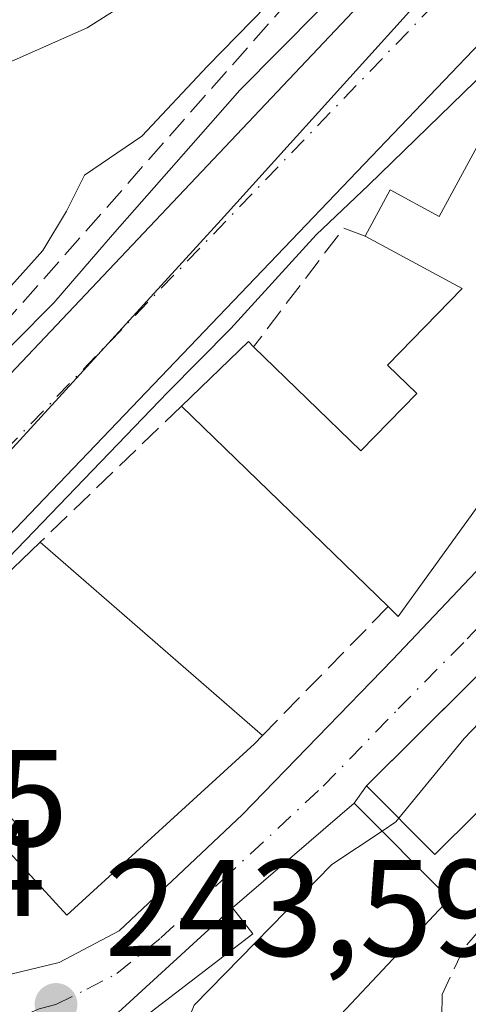
# Model space of a CAD drawing. Units: metres. Extents: x 637287 to 640701, y 4773768 to 4775737.
# Drawn here: x 639772 to 639805, y 4774323 to 4774394 of the extents above; entities that cross this region are included whole.
import ezdxf

# ---------------------------------------------------------------- set-up
doc = ezdxf.new("R2010")
doc.units = ezdxf.units.M
doc.header["$MEASUREMENT"] = 0
doc.linetypes.add('DGN Style 3', pattern=[2.307223458686699, 1.648016756204785, -0.6592067024819142])
doc.linetypes.add('DGN Style 4', pattern=[2.6384748266838614, 1.318413404963828, -0.6592067024819142, 0.001648016756204785, -0.6592067024819142])
for name, color, linetype, lineweight in [('Carretera de calzada única Cxs', 7, 'Continuous', 13), ('Carretera de calzada única eje', 7, 'DGN Style 4', 0), ('Comarca', 135, 'Continuous', 13), ('Comarca CxS', 21, 'Continuous', 0), ('Comunidad autónoma', 142, 'Continuous', 30), ('Comunidad Autónoma CxS', 142, 'Continuous', 0), ('Corriente natural Cxs', 4, 'Continuous', 13), ('Corriente natural eje', 4, 'DGN Style 4', 0), ('Curva de nivel normal', 30, 'Continuous', 0), ('Edificación Cxs', 1, 'Continuous', 13), ('Municipio', 91, 'Continuous', 13), ('Municipio CxS', 4, 'Continuous', 0), ('Muro lineal', 1, 'DGN Style 3', 13), ('Núcleo urbano CxS', 7, 'Continuous', 0), ('Obra de contención lineal', 1, 'DGN Style 3', 13), ('Provincia', 7, 'Continuous', 0), ('Provincia CxS', 1, 'Continuous', 0), ('Punto de cota en terreno', 7, 'Continuous', 0), ('Rótulo de punto de cota en construcción', 7, 'Continuous', 0), ('Rótulo de punto de cota en terreno', 7, 'Continuous', 0), ('Suelo desnudo CxS', 253, 'Continuous', 0)]:
    doc.layers.add(name, color=color, linetype=linetype, lineweight=lineweight)
doc.styles.add('Style-Arial', font='txt')

# ---------------------------------------------------------------- blocks, each defined once
blk = doc.blocks.new('*U10')
at = {"layer": 'Núcleo urbano CxS', "color": 7, "linetype": 'Continuous', "lineweight": 0}
blk.add_polyline3d([(639748.9501, 4774275.3101, 240.7860999999975), (639745.1201, 4774289.0801, 240.8610999999946), (639743.5900999998, 4774288.4901, 240.3457999999955), (639739.1700999998, 4774300.770099999, 240.7307000000001), (639740.9801000003, 4774301.4301, 241.7085999999981), (639739.2100999998, 4774306.130100001, 241.1680000000051), (639733.2801000001, 4774315.840100001, 239.2397000000055), (639733.6349999999, 4774317.499600001, 239.0939999999973), (639735.1001000004, 4774318.800100001, 239.2437000000064), (639738.8300999999, 4774322.130100001, 239.1655000000028), (639742.1885000002, 4774325.1283, 240.0945999999967), (639742.5601000005, 4774325.460100001, 240.1763999999966), (639747.8406999996, 4774332.139400001, 239.0265000000072), (639748.4903999995, 4774332.961100001, 239.0887999999977), (639815.1001000004, 4774402.720100001, 238.2051999999967), (639829.2665999997, 4774423.574899999, 238.5690000000032), (639829.2701000003, 4774423.5801, 238.5712000000058), (639838.8701, 4774438.620100001, 239.8044999999984), (639840.2600999996, 4774440.800100001, 239.5328000000009), (639856.3400999998, 4774466.0101, 237.4061999999976)], dxfattribs=at)
blk = doc.blocks.new('5PATER')
at = {"layer": 'Punto de cota en terreno', "linetype": 'Continuous', "lineweight": 0}
h = blk.add_hatch(color=51, dxfattribs=at)
edge = h.paths.add_edge_path()
edge.add_ellipse((0, 0), major_axis=(-0.1095731443231308, -0.1110710700762829), ratio=0.9994222409660322, start_angle=0, end_angle=360)
blk = doc.blocks.new('*U15')
at = {"layer": 'Carretera de calzada única Cxs', "color": 7, "linetype": 'Continuous', "lineweight": 13}
blk.add_polyline3d([(639812.5113000004, 4774353.7213, 249.3512999999948), (639797.2901, 4774338.600099999, 249.0228999999963), (639796.4001000002, 4774337.3301, 249.3524999999936), (639787.5601000005, 4774329.710100001, 248.0445999999938), (639778.9501, 4774321.8201, 245.7284000000073), (639775.7465000004, 4774320.2371, 244.295100000003), (639774.6801000005, 4774319.720100001, 244.2069999999949), (639773.2545999996, 4774319.2827, 244.0616000000009), (639771.7901, 4774318.9301, 243.9631999999983), (639767.6300999997, 4774318.520099999, 243.7253000000055), (639760.2200999996, 4774318.920100001, 243.475099999996), (639754.2600999996, 4774320.340100001, 244.7085999999981), (639745.3901000004, 4774325.090100001, 245.1766999999964), (639744.3426999999, 4774325.535, 244.1551999999938), (639746.6005999995, 4774327.613700001, 242.6953000000067), (639748.9146999996, 4774329.744100001, 242.4207000000024), (639749.4501, 4774329.460100001, 242.6441999999952), (639758.3000999996, 4774324.5601, 244.2185999999929), (639765.6700999998, 4774323.5001, 244.944399999993), (639774.9401000004, 4774325.7301, 244.8266000000003), (639779.3000999996, 4774328.020099999, 246.2351999999955), (639788.2801000001, 4774336.5001, 248.3696000000054), (639799.1801000005, 4774347.7601, 245.4428999999946), (639805.6801000005, 4774354.640100001, 248.3386000000028)], dxfattribs=at)

msp = doc.modelspace()

# ---------------------------------------------------------------- linework, layer by layer
at = {"layer": 'Carretera de calzada única Cxs', "color": 7, "linetype": 'Continuous', "lineweight": 13, "extrusion": (-0.0108574188947914, -0.01078608799536567, 0.9998828815219808), "elevation": -58193.98971190067, "flags": 128}
msp.add_lwpolyline([(639777.5015859151, 4774003.746951728), (639762.2777174261, 4773988.624872052)], dxfattribs=at)
at = {"layer": 'Carretera de calzada única Cxs', "color": 7, "linetype": 'Continuous', "lineweight": 13, "extrusion": (0.1193076968262411, 0.1702480617157415, 0.9781519672116654), "elevation": 889398.215998689, "flags": 128}
msp.add_lwpolyline([(2216020.740451838, -4183523.944487728), (2216020.740451838, -4183522.359042631)], dxfattribs=at)
at = {"layer": 'Carretera de calzada única Cxs', "color": 7, "linetype": 'Continuous', "lineweight": 13, "extrusion": (-0.08435439902176722, -0.07271272856282554, 0.9937792483598283), "elevation": -400876.9338376255, "flags": 128}
msp.add_lwpolyline([(-3198543.442327939, 3579420.898525608), (-3198543.442327938, 3579409.154565357)], dxfattribs=at)
at = {"layer": 'Carretera de calzada única Cxs', "color": 7, "linetype": 'Continuous', "lineweight": 13, "extrusion": (-0.517283697944063, 0.3330604940173539, 0.7883452816921223), "elevation": 1259384.481650558, "flags": 128}
msp.add_lwpolyline([(-4360576.613072839, -1613342.707929213), (-4360565.318134881, -1613346.472681393), (-4360562.252869344, -1613348.802367646)], dxfattribs=at)
at = {"layer": 'Carretera de calzada única Cxs', "color": 7, "linetype": 'Continuous', "lineweight": 13}
for points in [[(639748.9146999996, 4774329.744100001, 242.4207000000024), (639749.4501, 4774329.460100001, 242.6441999999952), (639758.3000999996, 4774324.5601, 244.2185999999929), (639765.6700999998, 4774323.5001, 244.944399999993), (639774.9401000004, 4774325.7301, 244.8266000000003), (639779.3000999996, 4774328.020099999, 246.2351999999955), (639788.2801000001, 4774336.5001, 248.3696000000054), (639799.1801000005, 4774347.7601, 245.4428999999946), (639805.6801000005, 4774354.640100001, 248.3386000000028), (639814.7401000002, 4774365.5701, 249.688599999994), (639843.9700999996, 4774403.590100001, 249.6052000000054), (639849.8901000004, 4774412.860099999, 246.5678999999946), (639850.7100999998, 4774415.2601, 246.3292999999976), (639850.8400999998, 4774418.5801, 246.2927000000054), (639849.9101, 4774421.5601, 246.5779000000039), (639848.6901000004, 4774423.690099999, 246.7497000000003), (639846.7301000003, 4774425.350099999, 246.7284999999974), (639844.4101, 4774426.5001, 246.6557999999932), (639838.8620999996, 4774428.3543, 246.241599999994), (639838.3101000005, 4774428.2301, 246.1858000000066)], [(639809.6300999997, 4774421.440099999, 248.2238999999972), (639806.4700999996, 4774420.3101, 247.025999999998), (639803.8201000001, 4774418.9001, 246.5789999999979), (639800.9001000002, 4774416.420100001, 246.4182000000001), (639789.4401000004, 4774404.030099999, 246.8125), (639782.1901000004, 4774397.120100001, 246.6515999999974), (639776.9700999996, 4774393.8101, 246.6662000000069), (639769.9401000004, 4774390.700099999, 246.7543000000005)], [(639806.4700999996, 4774420.3101, 247.025999999998), (639803.8201000001, 4774418.9001, 246.5789999999979), (639800.9001000002, 4774416.420100001, 246.4182000000001), (639789.4401000004, 4774404.030099999, 246.8125), (639782.1901000004, 4774397.120100001, 246.6515999999974), (639776.9700999996, 4774393.8101, 246.6662000000069), (639769.9401000004, 4774390.700099999, 246.7543000000005), (639765.5201000003, 4774389.780099999, 246.7507999999943), (639761.0000999998, 4774389.9301, 246.8386000000028), (639758.9801000003, 4774390.0001, 246.8748000000051), (639748.9001000002, 4774392.390100001, 247.2912999999971), (639747.2500999998, 4774392.780099999, 247.3347000000067), (639743.7600999996, 4774392.200099999, 247.8181000000041), (639740.9401000004, 4774391.5701, 248.2606999999989), (639737.8901000004, 4774390.440099999, 248.2155999999959), (639734.3101000005, 4774388.120100001, 248.2272999999986), (639726.5701000001, 4774379.1501, 248.8239000000031), (639710.9501, 4774359.600099999, 250.1113999999943), (639700.1801000005, 4774345.300100001, 251.9909999999945), (639692.0500999996, 4774333.120100001, 251.9091999999946), (639674.8701, 4774304.780099999, 253.8323999999994)]]:
    msp.add_polyline3d(points, dxfattribs=at)
at = {"layer": 'Carretera de calzada única eje', "color": 7, "linetype": 'DGN Style 4', "lineweight": 0}
msp.add_polyline3d([(639772.3481000002, 4774321.856500001, 243.7682999999961), (639773.4801000003, 4774322.340100001, 243.8292999999976), (639774.7001, 4774322.670100001, 244.0028000000021), (639776.9401000004, 4774323.770099999, 244.6116000000038), (639779.1300999997, 4774324.920100001, 245.7535000000062), (639782.3400999998, 4774327.5101, 245.3377999999939), (639786.8300999999, 4774331.7501, 247.1595999999991), (639794.1501000002, 4774338.5601, 247.0148999999947), (639799.6001000004, 4774344.190099999, 246.7954000000027), (639804.6300999997, 4774349.300100001, 247.773000000001), (639807.8800999997, 4774352.7401, 246.6143000000011), (639812.1901000004, 4774357.8201, 246.5050999999949), (639816.7200999996, 4774363.280099999, 246.3960999999981), (639823.4401000004, 4774372.300100001, 247.8114999999962), (639832.8901000004, 4774384.920100001, 247.2116999999998), (639840.3901000004, 4774395.090100001, 248.2318999999989), (639847.8400999998, 4774405.040100001, 248.0858000000007), (639853.6801000005, 4774411.530099999, 246.8675999999978), (639862.4732999997, 4774423.1601, 246.5043000000005)], dxfattribs=at)
at = {"layer": 'Comarca', "color": 135, "linetype": 'Continuous', "lineweight": 13, "flags": 128}
msp.add_lwpolyline([(639740.6679999991, 4774198.658099999), (639742.6019999998, 4774208.870100001), (639744.8049999978, 4774229.892100003), (639740.4409999996, 4774255.089100001), (639730.5849999998, 4774281.687100003), (639725.475999999, 4774296.979100001), (639725.6980000001, 4774301.788100002), (639727.3409999993, 4774307.926100003), (639732.1179999994, 4774315.914099999), (639740.5229999998, 4774326.3991), (639765.3869999992, 4774356.448100002), (639786.7149999996, 4774379.8071), (639805.4340000006, 4774400.566099999), (639813.5899999995, 4774410.791099999), (639821.8769999989, 4774424.998099998), (639834.5709999999, 4774444.1851), (639860.565999999, 4774474.767100002)], dxfattribs=at)
at = {"layer": 'Comarca CxS', "color": 21, "linetype": 'Continuous', "lineweight": 0, "flags": 128}
msp.add_lwpolyline([(639860.5659999996, 4774474.767050002), (639834.5710000006, 4774444.18505), (639821.8769999997, 4774424.99805), (639813.5900000002, 4774410.791049999), (639805.4340000014, 4774400.566049999), (639786.7150000005, 4774379.80705), (639765.387, 4774356.448050001), (639740.5230000007, 4774326.39905), (639732.1180000004, 4774315.914050001), (639727.341, 4774307.926050002), (639725.698000001, 4774301.788050001), (639725.4759999998, 4774296.97905), (639730.5850000007, 4774281.687050002), (639740.4410000005, 4774255.089050001), (639744.8049999987, 4774229.892050004), (639742.6020000007, 4774208.870050001), (639740.6679999998, 4774198.658050001)], dxfattribs=at)
at = {"layer": 'Comunidad autónoma', "color": 142, "linetype": 'Continuous', "lineweight": 30, "flags": 128}
msp.add_lwpolyline([(639740.6679999991, 4774198.658099999), (639742.6019999998, 4774208.870100001), (639744.8049999978, 4774229.892100003), (639740.4409999996, 4774255.089100001), (639730.5849999998, 4774281.687100003), (639725.475999999, 4774296.979100001), (639725.6980000001, 4774301.788100002), (639727.3409999993, 4774307.926100003), (639732.1179999994, 4774315.914099999), (639740.5229999998, 4774326.3991), (639765.3869999992, 4774356.448100002), (639786.7149999996, 4774379.8071), (639805.4340000006, 4774400.566099999), (639813.5899999995, 4774410.791099999), (639821.8769999989, 4774424.998099998), (639834.5709999999, 4774444.1851), (639860.565999999, 4774474.767100002)], dxfattribs=at)
at = {"layer": 'Comunidad Autónoma CxS', "color": 142, "linetype": 'Continuous', "lineweight": 0, "flags": 128}
msp.add_lwpolyline([(639860.5659999996, 4774474.767050002), (639834.5710000006, 4774444.18505), (639821.8769999997, 4774424.99805), (639813.5900000002, 4774410.791049999), (639805.4340000014, 4774400.566049999), (639786.7150000005, 4774379.80705), (639765.387, 4774356.448050001), (639740.5230000007, 4774326.39905), (639732.1180000004, 4774315.914050001), (639727.341, 4774307.926050002), (639725.698000001, 4774301.788050001), (639725.4759999998, 4774296.97905), (639730.5850000007, 4774281.687050002), (639740.4410000005, 4774255.089050001), (639744.8049999987, 4774229.892050004), (639742.6020000007, 4774208.870050001), (639740.6679999998, 4774198.658050001)], dxfattribs=at)
at = {"layer": 'Corriente natural Cxs', "color": 4, "linetype": 'Continuous', "lineweight": 13}
msp.add_polyline3d([(639747.8406999996, 4774332.139400001, 239.0265000000072), (639744.3617000004, 4774335.243000001, 240.873900000006), (639741.9101, 4774337.4301, 242.1925999999949), (639742.1401000004, 4774337.6735, 242.1570000000065), (639742.1789999995, 4774337.7147, 242.1540999999997), (639742.1922000004, 4774337.728700001, 242.1532000000007), (639805.5800999999, 4774404.8101, 241.3889999999956), (639814.9397, 4774420.3191, 242.9524999999994), (639822.2775999998, 4774421.986600001, 238.7761000000028), (639829.2665999997, 4774423.574899999, 238.5690000000032), (639815.1001000004, 4774402.720100001, 238.2051999999967), (639748.4903999995, 4774332.961100001, 239.0887999999977)], close=True, dxfattribs=at)
for points in [[(639829.2665999997, 4774423.574899999, 238.5690000000032), (639815.1001000004, 4774402.720100001, 238.2051999999967), (639748.4903999995, 4774332.961100001, 239.0887999999977), (639747.8406999996, 4774332.139400001, 239.0265000000072)], [(639741.9101, 4774337.4301, 242.1925999999949), (639742.1401000004, 4774337.6735, 242.1570000000065), (639742.1789999995, 4774337.7147, 242.1540999999997), (639742.1922000004, 4774337.728700001, 242.1532000000007), (639805.5800999999, 4774404.8101, 241.3889999999956), (639814.9397, 4774420.3191, 242.9524999999994)]]:
    msp.add_polyline3d(points, dxfattribs=at)
at = {"layer": 'Corriente natural eje', "color": 4, "linetype": 'DGN Style 4', "lineweight": 0}
msp.add_polyline3d([(639744.3617000004, 4774335.243000001, 240.873900000006), (639744.4401000004, 4774335.360099999, 240.825800000006), (639807.0401, 4774400.5101, 238.7817000000068), (639822.2775999998, 4774421.986600001, 238.7761000000028)], dxfattribs=at)
at = {"layer": 'Curva de nivel normal', "color": 30, "linetype": 'Continuous', "lineweight": 0, "flags": 128}
for points, elevation in [([(639832.3557000002, 4774424.276900001), (639830.0351999998, 4774421.8084), (639825.3784999996, 4774415.035), (639819.8751999997, 4774407.9442), (639814.6892999997, 4774401.170800001), (639811.4614000004, 4774397.1492), (639808.5, 4774393.49), (639805.2000000002, 4774389.880000001), (639797.4385000002, 4774382.3325), (639793.6284999996, 4774378.734099999), (639787.4371999997, 4774371.9079), (639782.8333999999, 4774367.2512), (639767.5899999999, 4774351.4), (639758.8952000003, 4774343.3004), (639753.8680999996, 4774336.685799999), (639748.7231000002, 4774331.3521)], 240), ([(639813.0794000003, 4774419.896199999), (639810.5618000004, 4774415.2467), (639807.9160000002, 4774411.542500001), (639802.6399999997, 4774405.430000001), (639796.7215, 4774397.998400001), (639788.0700000003, 4774389.25), (639778.8118000004, 4774378.734099999), (639774.5599999997, 4774373.779999999), (639771.6679999996, 4774370.849500001), (639765.3102000002, 4774364.2237)], 240), ([(639809.4263000004, 4774419.332699999), (639807.5599999997, 4774415.58), (639803.0300000003, 4774410.869999999), (639797.9699999997, 4774404.480000001), (639791.1100000005, 4774396.539999999), (639785.7400000002, 4774391), (639780.9600000001, 4774385.92), (639776.7699999996, 4774383.08), (639775.4800000006, 4774380.439999999), (639773.7599999999, 4774377.58), (639768.7599999999, 4774372.02), (639764.1799999997, 4774367.869999999), (639762.2459000006, 4774367.148499999)], 245), ([(639799.6430000003, 4774336.232799999), (639804.4000000004, 4774342.050000001), (639817.0406999999, 4774355.240300001)], 245), ([(639798.4247000003, 4774335.296499999), (639799.4199999999, 4774335.960000001), (639799.6430000003, 4774336.232799999)], 245), ([(639781.8019000003, 4774315.261800001), (639784.7699999996, 4774322.609999999), (639794.7699999996, 4774332.859999999), (639798.4247000003, 4774335.296499999)], 245)]:
    msp.add_lwpolyline(points, dxfattribs=dict(at, elevation=elevation))
at = {"layer": 'Edificación Cxs', "color": 1, "linetype": 'Continuous', "lineweight": 13, "flags": 128}
for points, elevation in [([(639809.3701, 4774392.5801), (639821.6901000004, 4774385.9101), (639822.7500999998, 4774387.860099999), (639826.0900999998, 4774386.0601), (639827.1401000004, 4774385.4901), (639819.7801000001, 4774373.9301), (639818.3201000001, 4774374.860099999), (639810.8800999997, 4774363.170100001), (639809.1901000004, 4774364.2401), (639799.6001000004, 4774350.9301), (639798.8701, 4774351.640100001), (639783.8300999999, 4774366.2501), (639788.7100999998, 4774370.950099999), (639789.0800999999, 4774370.5701), (639796.8901000004, 4774362.9901), (639800.9600999998, 4774367.170100001), (639798.8201000001, 4774369.2301), (639804.2500999998, 4774374.8101), (639797.1901000004, 4774378.630100001), (639799.0201000003, 4774381.9901), (639802.5900999998, 4774380.0601)], 252.1892999999983), ([(639789.1601, 4774341.6601), (639775.4901000002, 4774329.170100001), (639770.5301000001, 4774334.590100001), (639771.8701, 4774335.8101), (639767.2301000003, 4774340.880100001), (639768.2600999996, 4774341.8101), (639763.6700999998, 4774346.8301), (639773.5500999996, 4774356.3301), (639789.7200999996, 4774342.2501)], 249.1227999999974), ([(639787.7600999996, 4774309.3101), (639782.8000999996, 4774305.4301), (639779.4101, 4774311.600099999), (639782.5800999999, 4774314.040100001), (639778.8101000005, 4774319.960100001), (639789.0301000001, 4774327.800100001), (639787.5601000005, 4774329.710100001), (639796.4001000002, 4774337.3301), (639803.3400999998, 4774330.360099999), (639795.0701000001, 4774321.550100001), (639797.4101, 4774318.600099999), (639786.9200999998, 4774310.390100001)], 252.9844000000012)]:
    msp.add_lwpolyline(points, close=True, dxfattribs=dict(at, elevation=elevation))
at = {"layer": 'Edificación Cxs', "color": 1, "linetype": 'Continuous', "lineweight": 13, "extrusion": (-0.3289807533035001, 0.293940137448531, 0.8974245703972008), "elevation": 1193118.257347506, "flags": 128}
msp.add_lwpolyline([(-3986538.10025832, -2426495.270336832), (-3986544.856500612, -2426494.704792548), (-3986544.819655605, -2426494.115221132)], dxfattribs=at)
at = {"layer": 'Edificación Cxs', "color": 1, "linetype": 'Continuous', "lineweight": 13, "extrusion": (-0.1931232543324337, 0.1876017783011645, 0.9630726771195884), "elevation": 772355.285779799, "flags": 128}
msp.add_lwpolyline([(-3870374.711055005, -2761782.603206143), (-3870374.711055005, -2761804.375104811)], dxfattribs=at)
at = {"layer": 'Edificación Cxs', "color": 1, "linetype": 'Continuous', "lineweight": 13, "extrusion": (0.02521252581233448, 0.02424281328132486, 0.9993881200746632), "elevation": 132116.4314486989, "flags": 128}
msp.add_lwpolyline([(2998081.28233972, -3767988.739328045), (2998081.28233972, -3768002.454083314)], dxfattribs=at)
at = {"layer": 'Edificación Cxs', "color": 1, "linetype": 'Continuous', "lineweight": 13, "extrusion": (-0.1859083968886561, 0.161879420421009, 0.96914040324942), "elevation": 654165.7224173776, "flags": 128}
msp.add_lwpolyline([(-4020776.278065171, -2570839.152944995), (-4020776.278065171, -2570817.029244046)], dxfattribs=at)
at = {"layer": 'Edificación Cxs', "color": 1, "linetype": 'Continuous', "lineweight": 13, "extrusion": (0.2787994084359867, 0.2937350912808856, 0.9143252080118724), "elevation": 1580991.510877006, "flags": 128}
msp.add_lwpolyline([(2822739.307545244, -3568793.005017591), (2822739.307545245, -3568792.11534569)], dxfattribs=at)
at = {"layer": 'Edificación Cxs', "color": 1, "linetype": 'Continuous', "lineweight": 13}
for points in [[(639797.1901000004, 4774378.630100001, 242.1769000000059), (639799.0201000003, 4774381.9901, 242.4521999999997), (639802.5900999998, 4774380.0601, 247.3525999999983), (639809.3701, 4774392.5801, 243.0387999999948)], [(639826.0900999998, 4774386.0601, 247.6781000000047), (639827.1401000004, 4774385.4901, 247.6058000000048), (639819.7801000001, 4774373.9301, 250.8638000000064), (639818.3201000001, 4774374.860099999, 252.0651000000071), (639810.8800999997, 4774363.170100001, 250.8156000000017), (639809.1901000004, 4774364.2401, 252.1892999999982), (639799.6001000004, 4774350.9301, 247.3687999999966), (639798.8701, 4774351.640100001, 247.6113999999943)], [(639789.0800999999, 4774370.5701, 242.2590999999957), (639796.8901000004, 4774362.9901, 248.5825999999943), (639800.9600999998, 4774367.170100001, 249.9431000000041), (639798.8201000001, 4774369.2301, 246.3622999999934), (639804.2500999998, 4774374.8101, 250.7624999999971), (639797.1901000004, 4774378.630100001, 242.1769000000059)], [(639820.5301000001, 4774351.7301, 250.3469999999943), (639802.2600999996, 4774333.600099999, 252.2161000000051), (639797.2901, 4774338.600099999, 249.0228999999963), (639815.5500999996, 4774356.7401, 247.0372000000062), (639820.5301000001, 4774351.7301, 250.3469999999943)], [(639789.1601, 4774341.6601, 248.2575999999972), (639775.4901000002, 4774329.170100001, 247.0703999999969), (639770.5301000001, 4774334.590100001, 248.1589999999997), (639771.8701, 4774335.8101, 249.1227999999974), (639767.2301000003, 4774340.880100001, 245.7675000000018), (639768.2600999996, 4774341.8101, 245.8227999999945), (639763.6700999998, 4774346.8301, 242.9232999999949)], [(639787.7600999996, 4774309.3101, 250.0978999999934), (639782.8000999996, 4774305.4301, 247.2819000000018), (639779.4101, 4774311.600099999, 246.2670000000071), (639782.5800999999, 4774314.040100001, 249.1013999999996), (639778.8101000005, 4774319.960100001, 245.8288999999932), (639789.0301000001, 4774327.800100001, 250.338699999993), (639787.5601000005, 4774329.710100001, 248.0445999999938), (639796.4001000002, 4774337.3301, 249.3524999999936), (639803.3400999998, 4774330.360099999, 251.3368999999948), (639795.0701000001, 4774321.550100001, 252.9844000000012), (639797.4101, 4774318.600099999, 250.9590000000026), (639786.9200999998, 4774310.390100001, 250.2174999999988), (639787.7600999996, 4774309.3101, 250.0978999999934)]]:
    msp.add_polyline3d(points, dxfattribs=at)
msp.add_3dface([(639820.5301000001, 4774351.7301, 252.2161000000051), (639802.2600999996, 4774333.600099999, 252.2161000000051), (639797.2901, 4774338.600099999, 252.2161000000051), (639815.5500999996, 4774356.7401, 252.2161000000051)], dxfattribs=at)
at = {"layer": 'Municipio', "color": 91, "linetype": 'Continuous', "lineweight": 13, "flags": 128}
msp.add_lwpolyline([(639740.6679999991, 4774198.658099999), (639742.6019999998, 4774208.870100001), (639744.8049999978, 4774229.892100003), (639740.4409999996, 4774255.089100001), (639730.5849999998, 4774281.687100003), (639725.475999999, 4774296.979100001), (639725.6980000001, 4774301.788100002), (639727.3409999993, 4774307.926100003), (639732.1179999994, 4774315.914099999), (639740.5229999998, 4774326.3991), (639765.3869999992, 4774356.448100002), (639786.7149999996, 4774379.8071), (639805.4340000006, 4774400.566099999), (639813.5899999995, 4774410.791099999), (639821.8769999989, 4774424.998099998), (639834.5709999999, 4774444.1851), (639860.565999999, 4774474.767100002)], dxfattribs=at)
at = {"layer": 'Municipio CxS', "color": 4, "linetype": 'Continuous', "lineweight": 0, "flags": 128}
msp.add_lwpolyline([(639860.5659999996, 4774474.767050002), (639834.5710000006, 4774444.18505), (639821.8769999997, 4774424.99805), (639813.5900000002, 4774410.791049999), (639805.4340000014, 4774400.566049999), (639786.7150000005, 4774379.80705), (639765.387, 4774356.448050001), (639740.5230000007, 4774326.39905), (639732.1180000004, 4774315.914050001), (639727.341, 4774307.926050002), (639725.698000001, 4774301.788050001), (639725.4759999998, 4774296.97905), (639730.5850000007, 4774281.687050002), (639740.4410000005, 4774255.089050001), (639744.8049999987, 4774229.892050004), (639742.6020000007, 4774208.870050001), (639740.6679999998, 4774198.658050001)], dxfattribs=at)
at = {"layer": 'Muro lineal', "color": 1, "linetype": 'DGN Style 3', "lineweight": 13, "extrusion": (-0.2570492275470717, 0.2681127533799154, 0.9284617633981996), "elevation": 1115837.278683976, "flags": 128}
msp.add_lwpolyline([(-3765973.895012087, -2788616.071862835), (-3765973.184468648, -2788617.68590381), (-3765962.462887192, -2788615.850554798)], dxfattribs=at)
at = {"layer": 'Muro lineal', "color": 1, "linetype": 'DGN Style 3', "lineweight": 13, "extrusion": (0.03492146802120886, 0.03369853723353605, 0.9988217556999667), "elevation": 183472.814068886, "flags": 128}
msp.add_lwpolyline([(2991344.849257063, -3771218.664717689), (2991344.849257063, -3771204.362040498)], dxfattribs=at)
at = {"layer": 'Muro lineal', "color": 1, "linetype": 'DGN Style 3', "lineweight": 13, "extrusion": (0.01521492384768593, 0.01561400381807898, 0.9997623262441321), "elevation": 84528.78837304862, "flags": 128}
msp.add_lwpolyline([(639721.0251346579, 4773613.739375554), (639711.8718435847, 4773604.348230716)], dxfattribs=at)
at = {"layer": 'Muro lineal', "color": 1, "linetype": 'DGN Style 3', "lineweight": 13}
msp.add_polyline3d([(639808.6901000004, 4774331.7501, 250.3025000000052), (639804.3701, 4774326.7501, 250.7746000000043), (639802.8000999996, 4774323.4001, 250.0023999999976), (639802.7600999996, 4774319.700099999, 249.649900000004), (639803.5800999999, 4774317.350099999, 249.7998999999982), (639805.0301000001, 4774315.350099999, 250.6312999999937), (639816.6700999998, 4774304.710100001, 253.6321999999927), (639823.2801000001, 4774323.600099999, 254.5767000000051)], dxfattribs=at)
at = {"layer": 'Núcleo urbano CxS', "color": 7, "linetype": 'Continuous', "lineweight": 0}
for points in [[(639847.0601000005, 4774467.0101, 241.5492999999988), (639832.6801000005, 4774448.550100001, 240.4777000000031), (639821.7301000003, 4774435.2104, 240.3181000000041), (639814.9397, 4774420.3191, 242.9524999999994), (639805.5800999999, 4774404.8101, 241.3889999999956), (639742.1922000004, 4774337.728700001, 242.1532000000007), (639742.1789999995, 4774337.7147, 242.1540999999997), (639742.1401000004, 4774337.6735, 242.1570000000065), (639741.9101, 4774337.4301, 242.1925999999949), (639736.1694999998, 4774330.731100001, 242.4753000000055), (639735.9491999998, 4774330.473999999, 242.3901999999944), (639731.3982999995, 4774326.664000001, 241.4961000000039), (639727.165, 4774323.3303, 240.678700000004), (639725.5774999997, 4774321.0549, 240.8353999999963), (639726.1801000005, 4774318.610099999, 240.382700000002), (639726.1993000006, 4774317.967599999, 240.3156000000017)], [(639856.3400999998, 4774466.0101, 237.4061999999976), (639840.2600999996, 4774440.800100001, 239.5328000000009), (639838.8701, 4774438.620100001, 239.8044999999984), (639829.2701000003, 4774423.5801, 238.5712000000058), (639829.2665999997, 4774423.574899999, 238.5690000000032), (639815.1001000004, 4774402.720100001, 238.2051999999967), (639748.4903999995, 4774332.961100001, 239.0887999999977), (639747.8406999996, 4774332.139400001, 239.0265000000072), (639742.5601000005, 4774325.460100001, 240.1763999999966), (639742.1885000002, 4774325.1283, 240.0945999999967), (639738.8300999999, 4774322.130100001, 239.1655000000028), (639735.1001000004, 4774318.800100001, 239.2437000000064), (639733.6349999999, 4774317.499600001, 239.0939999999973), (639733.2801000001, 4774315.840100001, 239.2397000000055), (639739.2100999998, 4774306.130100001, 241.1680000000051), (639740.9801000003, 4774301.4301, 241.7085999999981), (639739.1700999998, 4774300.770099999, 240.7307000000001), (639743.5900999998, 4774288.4901, 240.3457999999955), (639745.1201, 4774289.0801, 240.8610999999946), (639748.9501, 4774275.3101, 240.7860999999975)], [(639805.5800999999, 4774404.8101, 241.3889999999956), (639742.1922000004, 4774337.728700001, 242.1532000000007), (639742.1789999995, 4774337.7147, 242.1540999999997), (639742.1401000004, 4774337.6735, 242.1570000000065), (639741.9101, 4774337.4301, 242.1925999999949), (639736.1694999998, 4774330.731100001, 242.4753000000055), (639735.9491999998, 4774330.473999999, 242.3901999999944), (639731.3982999995, 4774326.664000001, 241.4961000000039), (639727.165, 4774323.3303, 240.678700000004), (639725.5774999997, 4774321.0549, 240.8353999999963), (639726.1801000005, 4774318.610099999, 240.382700000002), (639726.1993000006, 4774317.967599999, 240.3156000000017), (639724.5186000001, 4774318.6472, 241.2409999999945), (639724.3557000002, 4774318.712900001, 241.3246000000072), (639721.9637000002, 4774312.982899999, 243.258799999996)]]:
    msp.add_polyline3d(points, dxfattribs=at)
at = {"layer": 'Obra de contención lineal', "color": 1, "linetype": 'DGN Style 3', "lineweight": 13, "extrusion": (-0.1504493459770456, 0.08592996058509647, 0.9848761527059752), "elevation": 314251.8184456993, "flags": 128}
msp.add_lwpolyline([(-4463164.278463961, -1784893.248873364), (-4463161.791239359, -1784891.631071808), (-4463095.055936002, -1784905.571407519)], dxfattribs=at)
at = {"layer": 'Provincia', "color": 7, "linetype": 'Continuous', "lineweight": 0, "flags": 128}
msp.add_lwpolyline([(639740.6679999991, 4774198.658099999), (639742.6019999998, 4774208.870100001), (639744.8049999978, 4774229.892100003), (639740.4409999996, 4774255.089100001), (639730.5849999998, 4774281.687100003), (639725.475999999, 4774296.979100001), (639725.6980000001, 4774301.788100002), (639727.3409999993, 4774307.926100003), (639732.1179999994, 4774315.914099999), (639740.5229999998, 4774326.3991), (639765.3869999992, 4774356.448100002), (639786.7149999996, 4774379.8071), (639805.4340000006, 4774400.566099999), (639813.5899999995, 4774410.791099999), (639821.8769999989, 4774424.998099998), (639834.5709999999, 4774444.1851), (639860.565999999, 4774474.767100002)], dxfattribs=at)
at = {"layer": 'Provincia CxS', "color": 1, "linetype": 'Continuous', "lineweight": 0, "flags": 128}
msp.add_lwpolyline([(639860.5659999996, 4774474.767050002), (639834.5710000006, 4774444.18505), (639821.8769999997, 4774424.99805), (639813.5900000002, 4774410.791049999), (639805.4340000014, 4774400.566049999), (639786.7150000005, 4774379.80705), (639765.387, 4774356.448050001), (639740.5230000007, 4774326.39905), (639732.1180000004, 4774315.914050001), (639727.341, 4774307.926050002), (639725.698000001, 4774301.788050001), (639725.4759999998, 4774296.97905), (639730.5850000007, 4774281.687050002), (639740.4410000005, 4774255.089050001), (639744.8049999987, 4774229.892050004), (639742.6020000007, 4774208.870050001), (639740.6679999998, 4774198.658050001)], dxfattribs=at)
at = {"layer": 'Suelo desnudo CxS', "color": 253, "linetype": 'Continuous', "lineweight": 0}
for points in [[(639847.0601000005, 4774467.0101, 241.5492999999988), (639832.6801000005, 4774448.550100001, 240.4777000000031), (639821.7301000003, 4774435.2104, 240.3181000000041), (639814.9397, 4774420.3191, 242.9524999999994), (639805.5800999999, 4774404.8101, 241.3889999999956), (639742.1922000004, 4774337.728700001, 242.1532000000007), (639742.1789999995, 4774337.7147, 242.1540999999997), (639742.1401000004, 4774337.6735, 242.1570000000065), (639741.9101, 4774337.4301, 242.1925999999949), (639736.1694999998, 4774330.731100001, 242.4753000000055), (639735.9491999998, 4774330.473999999, 242.3901999999944), (639731.3982999995, 4774326.664000001, 241.4961000000039), (639727.165, 4774323.3303, 240.678700000004), (639725.5774999997, 4774321.0549, 240.8353999999963), (639726.1801000005, 4774318.610099999, 240.382700000002), (639726.1993000006, 4774317.967599999, 240.3156000000017)], [(639856.3400999998, 4774466.0101, 237.4061999999976), (639840.2600999996, 4774440.800100001, 239.5328000000009), (639838.8701, 4774438.620100001, 239.8044999999984), (639829.2701000003, 4774423.5801, 238.5712000000058), (639829.2665999997, 4774423.574899999, 238.5690000000032), (639815.1001000004, 4774402.720100001, 238.2051999999967), (639748.4903999995, 4774332.961100001, 239.0887999999977), (639747.8406999996, 4774332.139400001, 239.0265000000072), (639742.5601000005, 4774325.460100001, 240.1763999999966), (639742.1885000002, 4774325.1283, 240.0945999999967), (639738.8300999999, 4774322.130100001, 239.1655000000028), (639735.1001000004, 4774318.800100001, 239.2437000000064), (639733.6349999999, 4774317.499600001, 239.0939999999973), (639733.2801000001, 4774315.840100001, 239.2397000000055), (639739.2100999998, 4774306.130100001, 241.1680000000051), (639740.9801000003, 4774301.4301, 241.7085999999981), (639739.1700999998, 4774300.770099999, 240.7307000000001), (639743.5900999998, 4774288.4901, 240.3457999999955), (639745.1201, 4774289.0801, 240.8610999999946), (639748.9501, 4774275.3101, 240.7860999999975)], [(639856.3400999998, 4774466.0101, 237.4061999999976), (639840.2600999996, 4774440.800100001, 239.5328000000009), (639838.8701, 4774438.620100001, 239.8044999999984), (639829.2701000003, 4774423.5801, 238.5712000000058), (639829.2665999997, 4774423.574899999, 238.5690000000032), (639815.1001000004, 4774402.720100001, 238.2051999999967), (639748.4903999995, 4774332.961100001, 239.0887999999977), (639747.8406999996, 4774332.139400001, 239.0265000000072), (639742.5601000005, 4774325.460100001, 240.1763999999966), (639742.1885000002, 4774325.1283, 240.0945999999967), (639738.8300999999, 4774322.130100001, 239.1655000000028), (639735.1001000004, 4774318.800100001, 239.2437000000064), (639733.6349999999, 4774317.499600001, 239.0939999999973), (639733.2801000001, 4774315.840100001, 239.2397000000055), (639739.2100999998, 4774306.130100001, 241.1680000000051), (639740.9801000003, 4774301.4301, 241.7085999999981), (639739.1700999998, 4774300.770099999, 240.7307000000001), (639743.5900999998, 4774288.4901, 240.3457999999955), (639745.1201, 4774289.0801, 240.8610999999946), (639748.9501, 4774275.3101, 240.7860999999975)], [(639734.2600999996, 4774284.220100001, 241.2676999999967), (639731.9600999998, 4774288.670100001, 241.2201999999961), (639730.1101000002, 4774293.3101, 241.1092999999965), (639729.2401000002, 4774297.3101, 241.0338999999949), (639728.6401000004, 4774302.290100001, 240.7525000000023), (639727.9001000002, 4774307.2401, 240.4035000000004), (639727.6788999997, 4774308.2271, 240.4271000000008), (639727.6401000004, 4774308.4001, 240.4375), (639726.4200999998, 4774313.2301, 240.9590999999928), (639726.3300999999, 4774313.600099999, 240.9349999999977), (639726.1993000006, 4774317.967599999, 240.3156000000017), (639726.1801000005, 4774318.610099999, 240.382700000002), (639725.5774999997, 4774321.0549, 240.8353999999963), (639727.165, 4774323.3303, 240.678700000004), (639731.3982999995, 4774326.664000001, 241.4961000000039), (639735.9491999998, 4774330.473999999, 242.3901999999944), (639736.1694999998, 4774330.731100001, 242.4753000000055), (639741.9101, 4774337.4301, 242.1925999999949), (639742.1401000004, 4774337.6735, 242.1570000000065), (639742.1789999995, 4774337.7147, 242.1540999999997), (639742.1922000004, 4774337.728700001, 242.1532000000007), (639805.5800999999, 4774404.8101, 241.3889999999956)]]:
    msp.add_polyline3d(points, dxfattribs=at)

# ---------------------------------------------------------------- block references
at = {"layer": 'Carretera de calzada única Cxs', "color": 7, "linetype": 'Continuous', "lineweight": 13}
msp.add_blockref('*U15', (0, 0), dxfattribs=at)
at = {"layer": 'Núcleo urbano CxS', "color": 7, "linetype": 'Continuous', "lineweight": 0}
msp.add_blockref('*U10', (0, 0), dxfattribs=at)
at = {"layer": 'Punto de cota en terreno', "color": 7, "linetype": 'Continuous', "lineweight": 0, "xscale": 10, "yscale": 10, "zscale": 10}
msp.add_blockref('5PATER', (639774.7100000001, 4774322.67, 243.5899999999965), dxfattribs=at)

# ---------------------------------------------------------------- texts
at = {"layer": 'Rótulo de punto de cota en construcción', "color": 7, "linetype": 'Continuous', "lineweight": 0, "style": 'Style-Arial'}
for s, p in [('243,35', (639746.4277999997, 4774334.197799999)), ('239,24', (639744.8002000004, 4774329.104))]:
    msp.add_text(s, height=7.000000000000002, dxfattribs=at).set_placement(p)
at = {"layer": 'Rótulo de punto de cota en terreno', "color": 7, "linetype": 'Continuous', "lineweight": 0, "style": 'Style-Arial'}
msp.add_text('243,59', height=7.000000000000002, dxfattribs=at).set_placement((639778.2378000002, 4774326.197799999))

doc.saveas('drawing.dxf')
